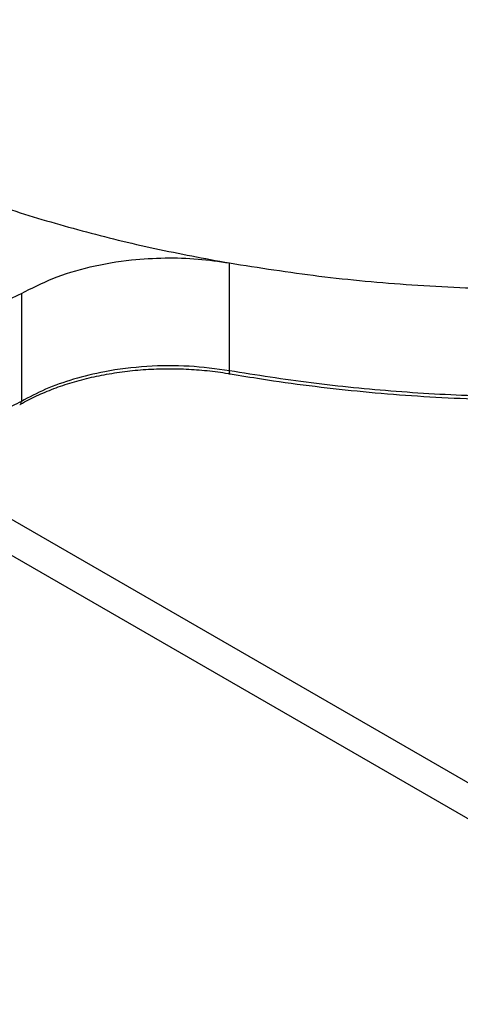
# Model space of a CAD drawing. Units: inches. Extents: x -2 to 332, y 6 to 219.
# Drawn here: x 249 to 251, y 147 to 153 of the extents above; entities that cross this region are included whole.
import ezdxf

# ---------------------------------------------------------------- set-up
doc = ezdxf.new("R2010")
doc.units = ezdxf.units.IN
doc.header["$LTSCALE"] = 6
doc.header["$MEASUREMENT"] = 0
doc.layers.get('0').update_dxf_attribs({"lineweight": 25})

# ---------------------------------------------------------------- blocks, each defined once
blk = doc.blocks.new('A$C2FA617BF')
at = {"color": 7, "linetype": 'Continuous', "lineweight": 25}
for p, q in [((0, 2.54779), (2.35702, 1.18711)), ((0, 2.53645), (2.35702, 1.17577)), ((1.263, 1.90491), (1.263, 1.93885)), ((1.19761, 1.92921), (1.19761, 1.89528))]:
    blk.add_line(p, q, dxfattribs=at)
for points, knots in [([(1.263, 1.93885), (1.27235, 1.93738), (1.29123, 1.93441), (1.32053, 1.93173), (1.35058, 1.93041), (1.38112, 1.93066), (1.41177, 1.9325), (1.44216, 1.93594), (1.4711, 1.94083), (1.49832, 1.94694), (1.52364, 1.95407), (1.54764, 1.96229), (1.57008, 1.9715), (1.59097, 1.98149), (1.60356, 1.98885), (1.60979, 1.99249)], [0, 0, 0, 0, 0.076866, 0.155314, 0.235092, 0.315917, 0.397483, 0.479466, 0.561534, 0.636554, 0.711108, 0.784951, 0.857853, 0.9296, 1, 1, 1, 1]), ([(1.11892, 1.98846), (1.12653, 1.98429), (1.14182, 1.97592), (1.16722, 1.96496), (1.19228, 1.95597), (1.21655, 1.94885), (1.23942, 1.94322), (1.25516, 1.9403), (1.263, 1.93885)], [0, 0, 0, 0, 0.185682, 0.372703, 0.56027, 0.707523, 0.854227, 1, 1, 1, 1]), ([(1.60979, 1.95856), (1.60297, 1.95459), (1.58919, 1.94657), (1.56614, 1.93579), (1.54126, 1.92597), (1.51459, 1.91737), (1.48645, 1.91012), (1.45715, 1.90433), (1.42785, 1.90021), (1.39899, 1.89765), (1.37089, 1.89651), (1.34299, 1.8967), (1.31557, 1.8982), (1.28883, 1.90082), (1.27155, 1.90356), (1.263, 1.90491)], [0, 0, 0, 0, 0.0768661, 0.1553144, 0.2350919, 0.3159167, 0.3974827, 0.4794665, 0.5615343, 0.6365542, 0.7111083, 0.7849515, 0.8578529, 0.9295997, 1, 1, 1, 1]), ([(1.26328, 1.90401), (1.26655, 1.90345), (1.27474, 1.90203), (1.28806, 1.90021), (1.30315, 1.8985), (1.31837, 1.8972), (1.33367, 1.89629), (1.34903, 1.89578), (1.36441, 1.89567), (1.37978, 1.89596), (1.39511, 1.89665), (1.41038, 1.89773), (1.42555, 1.89922), (1.44059, 1.90109), (1.45546, 1.90336), (1.47015, 1.90601), (1.48462, 1.90904), (1.49884, 1.91244), (1.51278, 1.91621), (1.52641, 1.92034), (1.53972, 1.92482), (1.55266, 1.92964), (1.56522, 1.9348), (1.57737, 1.94027), (1.58887, 1.94597), (1.59718, 1.95044), (1.60159, 1.95298), (1.60255, 1.95353)], [0, 0, 0, 0, 0.02793, 0.069804, 0.111677, 0.153549, 0.19542, 0.23729, 0.27916, 0.32103, 0.3629, 0.404771, 0.446642, 0.488515, 0.530389, 0.572265, 0.614143, 0.656024, 0.697907, 0.739793, 0.781682, 0.823575, 0.865471, 0.907371, 0.949274, 0.988975, 1, 1, 1, 1]), ([(1.19761, 1.92921), (1.20081, 1.93088), (1.20732, 1.93426), (1.21918, 1.93783), (1.23122, 1.93991), (1.2427, 1.94057), (1.2531, 1.94028), (1.25973, 1.93932), (1.263, 1.93885)], [0, 0, 0, 0, 0.181949, 0.370279, 0.561316, 0.71081, 0.857604, 1, 1, 1, 1]), ([(1.15783, 1.92616), (1.16016, 1.9255), (1.16493, 1.92415), (1.17304, 1.92343), (1.18177, 1.92386), (1.19048, 1.92569), (1.19528, 1.92806), (1.19761, 1.92921)], [0, 0, 0, 0, 0.17979, 0.369062, 0.562455, 0.787164, 1, 1, 1, 1]), ([(1.19737, 1.8944), (1.1982, 1.89487), (1.20062, 1.89622), (1.205, 1.89826), (1.21059, 1.90038), (1.21654, 1.90216), (1.22279, 1.9036), (1.22927, 1.90466), (1.23591, 1.90534), (1.24264, 1.90563), (1.24939, 1.90553), (1.25606, 1.905), (1.2607, 1.90446), (1.26303, 1.90399), (1.26324, 1.90395)], [0, 0, 0, 0, 0.049198, 0.143083, 0.237055, 0.331095, 0.425207, 0.519381, 0.613603, 0.707857, 0.802124, 0.896385, 0.990617, 1, 1, 1, 1]), ([(1.263, 1.90491), (1.25881, 1.90549), (1.25028, 1.90666), (1.23691, 1.90651), (1.22462, 1.905), (1.21399, 1.90241), (1.20511, 1.89928), (1.20008, 1.8966), (1.19761, 1.89528)], [0, 0, 0, 0, 0.181949, 0.370279, 0.561316, 0.71081, 0.857604, 1, 1, 1, 1]), ([(1.26328, 1.90402), (1.26323, 1.90401), (1.26312, 1.90401), (1.26302, 1.90435), (1.26301, 1.90473), (1.263, 1.90491)], [0, 0, 0, 0, 0.280163, 0.64154, 1, 1, 1, 1]), ([(1.19761, 1.89528), (1.19566, 1.89429), (1.19167, 1.89226), (1.18417, 1.89035), (1.17554, 1.88945), (1.16631, 1.8899), (1.16061, 1.89147), (1.15783, 1.89223)], [0, 0, 0, 0, 0.17979, 0.369062, 0.562455, 0.787164, 1, 1, 1, 1]), ([(1.19714, 1.89431), (1.19718, 1.89432), (1.19736, 1.89437), (1.19755, 1.89471), (1.19759, 1.89509), (1.19761, 1.89528)], [0, 0, 0, 0, 0.115588, 0.559586, 1, 1, 1, 1])]:
    blk.add_open_spline(points, degree=3, knots=knots, dxfattribs=at)

msp = doc.modelspace()

# ---------------------------------------------------------------- block references
at = {"xscale": 18, "yscale": 18, "zscale": 18}
msp.add_blockref('A$C2FA617BF', (227.4047, 116.6538), dxfattribs=at)

doc.saveas('drawing.dxf')
